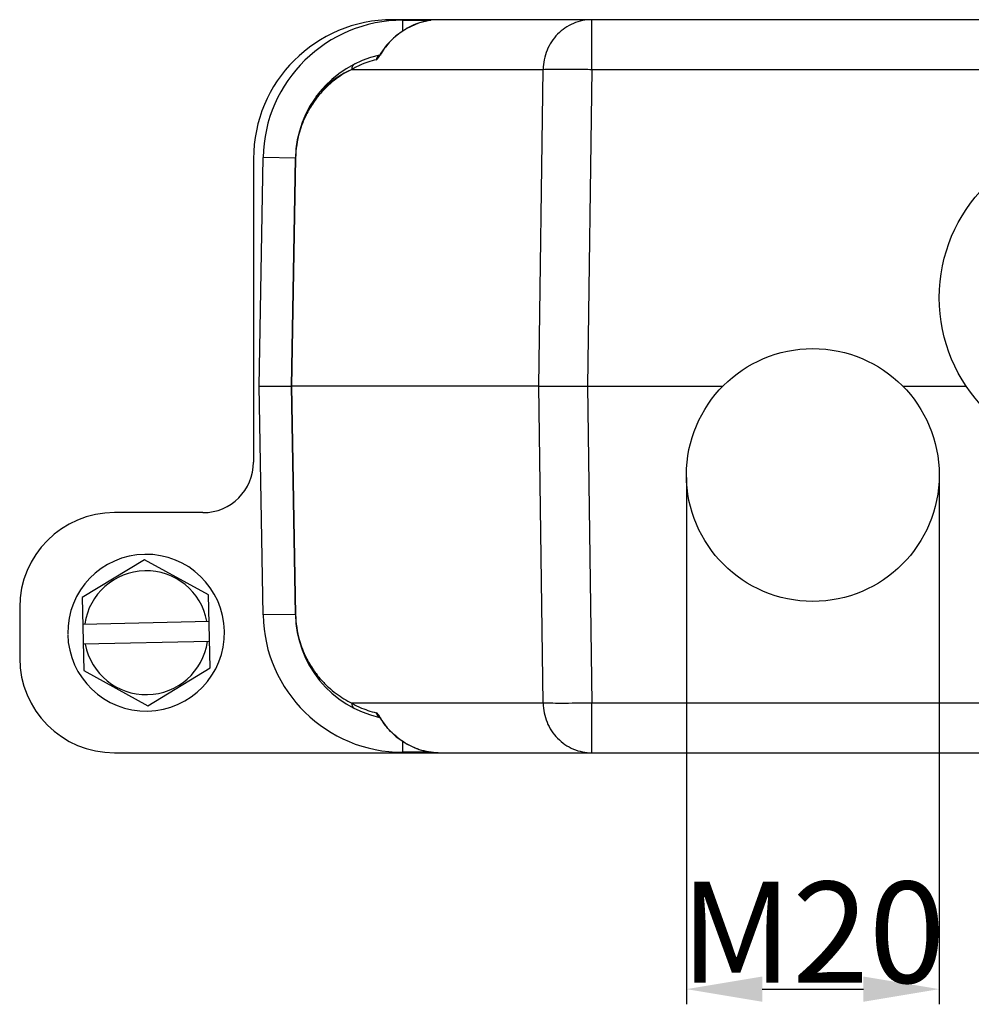
# Model space of a CAD drawing. Units: millimetres. Extents: x 3451 to 4193, y 481 to 1006.
# Drawn here: x 3613 to 3688, y 682 to 760 of the extents above; entities that cross this region are included whole.
import ezdxf

# ---------------------------------------------------------------- set-up
doc = ezdxf.new("R2010")
doc.units = ezdxf.units.MM
doc.header["$LTSCALE"] = 65.395
doc.header["$PDMODE"] = 3
doc.header["$PDSIZE"] = 8
doc.layers.get('Defpoints').update_dxf_attribs({"linetype": 'CONTINUOUS'})
doc.layers.add('3D_1136244405038_HP24_SOLIDLINE', color=7, linetype='CONTINUOUS')
doc.layers.add('Dim', color=3, linetype='CONTINUOUS', lineweight=15)
doc.styles.add('Romans字体', font='romans.shx', dxfattribs={"width": 0.75})
doc.dimstyles.new('01', dxfattribs={"dimtxt": 8, "dimasz": 8, "dimexe": 1.2, "dimexo": 0.2, "dimgap": 0.5, "dimtad": 1, "dimdec": 1, "dimdsep": 46, "dimtxsty": 'Romans字体', "dimcen": 0, "dimclrd": 1, "dimclre": 6, "dimclrt": 4, "dimazin": 2, "dimtfac": 1, "dimtdec": 1, "dimtofl": 0, "dimtmove": 0, "dimatfit": 3, "dimfxl": 1, "dimtolj": 1, "dimtzin": 0, "dimarcsym": 0})

# ---------------------------------------------------------------- blocks, each defined once
blk = doc.blocks.new('*D8')
at = {"layer": 'Defpoints', "color": 0}
for p in [(3665.389, 723.88), (3685.389, 723.88), (3685.389, 683.201)]:
    blk.add_point(p, dxfattribs=at)
at = {"layer": 'Dim', "color": 6, "lineweight": -2}
for p, q in [((3665.389, 723.68), (3665.389, 682.001)), ((3685.389, 723.68), (3685.389, 682.001))]:
    blk.add_line(p, q, dxfattribs=at)
at = {"layer": 'Dim', "color": 1, "lineweight": -2}
blk.add_line((3671.389, 683.201), (3679.389, 683.201), dxfattribs=at)
at = {"layer": 'Dim', "color": 1}
for points in [[(3671.389, 684.201), (3671.389, 682.201), (3665.389, 683.201)], [(3679.389, 684.201), (3679.389, 682.201), (3685.389, 683.201)]]:
    blk.add_solid(points, dxfattribs=at)
at = {"layer": 'Dim', "color": 4, "insert": (3675.389, 687.701), "char_height": 8, "attachment_point": 5, "style": 'Romans字体'}
blk.add_mtext('\\A1;M20', dxfattribs=at)

msp = doc.modelspace()

# ---------------------------------------------------------------- linework, layer by layer
at = {"layer": '3D_1136244405038_HP24_SOLIDLINE', "color": 7, "linetype": 'Continuous'}
for p, q in [((3798.141, 759.898), (3642.139, 759.898)), ((3642.954, 758.992), (3642.954, 759.858)), ((3642.954, 759.858), (3645.169, 759.858)), ((3657.909, 755.968), (3657.909, 759.898)), ((3641.21, 757.242), (3641.177, 757.135)), ((3641.668, 757.877), (3641.21, 757.242)), ((3641.21, 757.242), (3641.21, 757.242)), ((3641.096, 757.072), (3641.081, 757.054)), ((3638.905, 755.968), (3654.046, 755.968)), ((3653.71, 730.898), (3654.046, 755.968)), ((3657.909, 755.968), (3657.573, 730.898)), ((3657.909, 755.968), (3760.372, 755.968)), ((3631.14, 748.899), (3631.14, 724.897)), ((3631.58, 730.898), (3631.896, 748.991)), ((3634.455, 748.946), (3631.896, 748.991)), ((3634.14, 730.898), (3634.455, 748.946)), ((3634.472, 748.946), (3634.157, 730.898)), ((3631.896, 712.804), (3631.58, 730.898)), ((3631.58, 730.898), (3634.14, 730.898)), ((3634.455, 712.849), (3634.14, 730.898)), ((3634.14, 730.898), (3634.157, 730.898)), ((3634.157, 730.898), (3634.472, 712.849)), ((3653.71, 730.898), (3634.157, 730.898)), ((3654.046, 705.828), (3653.71, 730.898)), ((3653.71, 730.898), (3657.573, 730.898)), ((3657.573, 730.898), (3657.909, 705.828)), ((3657.573, 730.898), (3668.265, 730.898)), ((3682.513, 730.898), (3687.534, 730.898)), ((3627.141, 720.898), (3620.139, 720.898)), ((3622.513, 717.17), (3617.578, 714.173)), ((3627.575, 714.394), (3622.513, 717.17)), ((3627.703, 708.622), (3627.575, 714.394)), ((3617.578, 714.173), (3617.705, 708.401)), ((3612.64, 713.399), (3612.64, 709.397)), ((3634.455, 712.849), (3631.896, 712.805)), ((3617.624, 712.087), (3627.621, 712.308)), ((3627.657, 710.709), (3617.659, 710.487)), ((3617.705, 708.401), (3622.768, 705.626)), ((3622.768, 705.626), (3627.703, 708.622)), ((3654.046, 705.828), (3638.905, 705.828)), ((3657.909, 701.898), (3657.909, 705.828)), ((3760.372, 705.828), (3657.909, 705.828)), ((3641.127, 704.711), (3641.088, 704.736)), ((3641.21, 704.553), (3641.177, 704.66)), ((3641.179, 704.603), (3641.21, 704.553)), ((3641.21, 704.553), (3641.684, 703.899)), ((3641.21, 704.553), (3641.21, 704.553)), ((3642.954, 701.938), (3642.954, 702.804)), ((3620.139, 701.898), (3776.142, 701.898)), ((3645.174, 701.938), (3642.954, 701.938)), ((3645.189, 701.934), (3645.74, 701.898))]:
    msp.add_line(p, q, dxfattribs=at)
for points in [[(3645.755, 759.898), (3645.156, 759.857), (3644.186, 759.624), (3643.26, 759.204), (3642.412, 758.618), (3641.668, 757.877)], [(3641.21, 757.242), (3641.16, 757.163), (3641.096, 757.072)], [(3641.081, 757.054), (3641.081, 757.054), (3641.129, 757.086), (3641.187, 757.107)], [(3641.088, 704.736), (3641.079, 704.743), (3641.105, 704.711), (3641.179, 704.603)], [(3641.684, 703.899), (3642.434, 703.16), (3643.286, 702.577), (3644.216, 702.162), (3645.189, 701.934)]]:
    msp.add_lwpolyline(points, dxfattribs=at)
for centre, radius in [((3697.89, 737.898), 12.5), ((3675.389, 723.88), 10)]:
    msp.add_circle(centre, radius, dxfattribs=at)
for centre, radius, start, end in [((3642.954, 748.798), 11.06, 90.00184, 178.99817), ((3645.738, 754.496), 5.269, 148.82074, 149.94465), ((3642.954, 748.798), 8.5, 102.54035, 179), ((3642.575, 749.508), 7.429, 103.38677, 114.15758), ((3641.321, 756.663), 0.467, 120.67398, 124.70547), ((3642.04, 748.898), 7.726, 115.71429, 140.45007), ((3642.438, 749.764), 7.139, 116.19879, 119.66098), ((3642.601, 749.435), 7.507, 114.10935, 116.21051), ((3622.64, 711.398), 6.2, 181.26831, 180.85649), ((3622.64, 711.398), 4.9, 10.66479, 171.87184), ((3642.954, 712.998), 11.06, 181.00184, 269.99817), ((3642.954, 712.998), 8.5, 181, 257.46553), ((3622.64, 711.398), 4.9, 190.66479, 351.87184), ((3642.437, 712.029), 7.136, 240.33716, 243.8007), ((3642.601, 712.359), 7.505, 243.78894, 245.88996), ((3642.581, 712.303), 7.446, 245.85473, 256.60128), ((3645.737, 707.299), 5.269, 210.05471, 211.17713)]:
    msp.add_arc(centre, radius, start, end, dxfattribs=at)
for centre, major_axis, start_param, end_param in [((3642.142, 748.896), (7.781, -7.781), 2.356347, 3.926839), ((3627.14, 724.898), (2.829, -2.829), -0.785246, 0.785246), ((3620.141, 713.397), (5.305, -5.305), 2.356347, 3.926839), ((3620.141, 709.399), (5.305, 5.305), -3.926839, -2.356347)]:
    msp.add_ellipse(centre, major_axis=major_axis, ratio=0.999695, start_param=start_param, end_param=end_param, dxfattribs=at)
for points, knots in [([(3645.755, 759.898), (3645.256, 759.898), (3644.282, 759.725), (3643.002, 759.102), (3641.97, 758.256), (3641.443, 757.576), (3641.229, 757.224)], [0, 0, 0, 0, 0.273489, 0.532526, 0.773879, 1, 1, 1, 1]), ([(3657.909, 759.898), (3657.411, 759.898), (3656.401, 759.693), (3655.553, 759.109), (3655.201, 758.751)], [0, 0, 0, 0, 0.497647, 1, 1, 1, 1]), ([(3655.201, 758.751), (3654.844, 758.388), (3654.265, 757.51), (3654.055, 756.481), (3654.046, 755.968)], [0, 0, 0, 0, 0.497672, 1, 1, 1, 1]), ([(3639.165, 756.406), (3639.086, 756.367), (3638.949, 756.239), (3638.903, 756.057), (3638.905, 755.968)], [0, 0, 0, 0, 0.494723, 1, 1, 1, 1]), ([(3640.855, 756.735), (3640.876, 756.74), (3640.921, 756.768), (3641.011, 756.863), (3641.071, 756.958), (3641.113, 757.027)], [0, 0, 0, 0, 0.162192, 0.383639, 1, 1, 1, 1]), ([(3641.113, 757.027), (3641.118, 757.036), (3641.14, 757.071), (3641.161, 757.108), (3641.177, 757.135)], [0, 0, 0, 0, 0.24106, 1, 1, 1, 1]), ([(3638.905, 755.968), (3638.696, 755.863), (3638.276, 755.631), (3637.661, 755.214), (3637.046, 754.707), (3636.436, 754.083), (3635.827, 753.304), (3635.225, 752.28), (3634.661, 750.822), (3634.483, 749.64), (3634.472, 748.946)], [0, 0, 0, 0, 0.080305, 0.164914, 0.255285, 0.353968, 0.464612, 0.594702, 0.761229, 1, 1, 1, 1]), ([(3654.046, 755.968), (3654.225, 755.977), (3654.702, 755.983), (3655.561, 755.987), (3656.669, 755.982), (3657.481, 755.973), (3657.909, 755.968)], [0, 0, 0, 0, 0.139293, 0.369857, 0.667234, 1, 1, 1, 1]), ([(3634.455, 748.946), (3634.455, 748.946), (3634.458, 748.946), (3634.462, 748.947), (3634.468, 748.946), (3634.472, 748.946)], [0, 0, 0, 0, 0.062979, 0.251211, 1, 1, 1, 1]), ([(3634.472, 712.849), (3634.468, 712.849), (3634.462, 712.849), (3634.458, 712.85), (3634.455, 712.849), (3634.455, 712.849)], [0, 0, 0, 0, 0.748789, 0.937021, 1, 1, 1, 1]), ([(3634.472, 712.849), (3634.483, 712.156), (3634.661, 710.974), (3635.225, 709.516), (3635.827, 708.491), (3636.436, 707.712), (3637.046, 707.088), (3637.661, 706.582), (3638.276, 706.164), (3638.696, 705.933), (3638.905, 705.828)], [0, 0, 0, 0, 0.238769, 0.405295, 0.535386, 0.646032, 0.744715, 0.835085, 0.919694, 1, 1, 1, 1]), ([(3638.905, 705.828), (3638.903, 705.739), (3638.949, 705.557), (3639.086, 705.428), (3639.165, 705.389)], [0, 0, 0, 0, 0.505175, 1, 1, 1, 1]), ([(3654.046, 705.828), (3654.055, 705.314), (3654.265, 704.285), (3654.844, 703.408), (3655.201, 703.045)], [0, 0, 0, 0, 0.502328, 1, 1, 1, 1]), ([(3657.909, 705.828), (3657.481, 705.822), (3656.669, 705.814), (3655.561, 705.808), (3654.702, 705.812), (3654.225, 705.819), (3654.046, 705.828)], [0, 0, 0, 0, 0.332766, 0.630143, 0.860707, 1, 1, 1, 1]), ([(3640.855, 705.06), (3640.868, 704.992), (3640.922, 704.861), (3641.026, 704.765), (3641.085, 704.73)], [0, 0, 0, 0, 0.504036, 1, 1, 1, 1]), ([(3640.942, 705.004), (3640.935, 705.011), (3640.909, 705.034), (3640.879, 705.055), (3640.855, 705.06)], [0, 0, 0, 0, 0.296675, 1, 1, 1, 1]), ([(3641.048, 704.87), (3641.039, 704.883), (3641.007, 704.93), (3640.971, 704.975), (3640.942, 705.004)], [0, 0, 0, 0, 0.282932, 1, 1, 1, 1]), ([(3641.177, 704.66), (3641.166, 704.68), (3641.125, 704.75), (3641.082, 704.82), (3641.048, 704.87)], [0, 0, 0, 0, 0.270213, 1, 1, 1, 1]), ([(3645.74, 701.898), (3645.243, 701.9), (3644.271, 702.074), (3642.996, 702.698), (3641.968, 703.542), (3641.442, 704.22), (3641.229, 704.572)], [0, 0, 0, 0, 0.273503, 0.532488, 0.77384, 1, 1, 1, 1]), ([(3655.201, 703.045), (3655.553, 702.686), (3656.401, 702.103), (3657.411, 701.898), (3657.909, 701.898)], [0, 0, 0, 0, 0.502353, 1, 1, 1, 1])]:
    msp.add_open_spline(points, degree=3, knots=knots, dxfattribs=at)
for points in [[(3640.926, 756.912), (3640.891, 756.859), (3640.867, 756.798), (3640.855, 756.735)], [(3641.055, 757.047), (3641.004, 757.011), (3640.959, 756.965), (3640.926, 756.912)], [(3641.225, 757.12), (3641.175, 757.11), (3641.127, 757.09), (3641.083, 757.065)]]:
    msp.add_open_spline(points, degree=3, dxfattribs=at)

# ---------------------------------------------------------------- dimensions: what is measured, and where the dimension line sits
at = {"layer": 'Dim'}
dim = msp.add_linear_dim(base=(3685.389, 683.201), p1=(3665.389, 723.88), p2=(3685.389, 723.88), text='M20', dimstyle='01', override={"dimasz": 6}, dxfattribs=at)
dim.commit()
dim.dimension.update_dxf_attribs({"geometry": '*D8', "text_midpoint": (3675.389, 683.201), "dimtype": 160})

doc.saveas('drawing.dxf')
